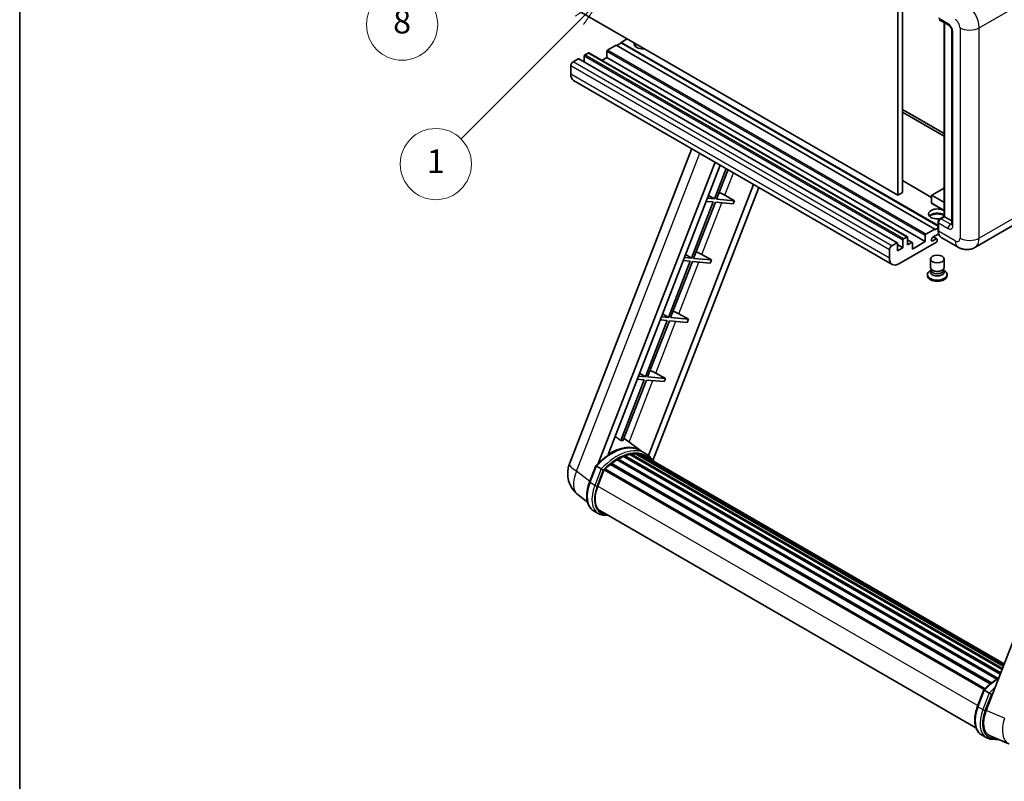
# Model space of a CAD drawing. Units: millimetres. Extents: x 2 to 13366, y -8 to 1819.
# Drawn here: x 2 to 500, y 746 to 1131 of the extents above; entities that cross this region are included whole.
import ezdxf

# ---------------------------------------------------------------- set-up
doc = ezdxf.new("R2010")
doc.units = ezdxf.units.MM
for name, color, linetype, lineweight in [('Border (ISO)', 7, 'Continuous', 35), ('Dimension (ISO)', 7, 'Continuous', 18), ('Symbol (TK)', 100, 'Continuous', 18), ('Visible (ISO)', 7, 'Continuous', 35), ('Visible Narrow (ISO)', 7, 'Continuous', 25)]:
    doc.layers.add(name, color=color, linetype=linetype, lineweight=lineweight)
doc.styles.add('Note Text (TK)', font='MS PGothic.ttf')
doc.styles.add('Note Text (TK2)', font='MS PGothic.ttf')
doc.dimstyles.new('Default - Method 1b (TK)', dxfattribs={"dimscale": 6, "dimtxt": 2.5, "dimasz": 2.5, "dimexe": 1, "dimexo": 1.5, "dimgap": 1, "dimtad": 1, "dimtoh": 1, "dimrnd": 1e-08, "dimdsep": 46, "dimtxsty": 'Note Text (TK)', "dimcen": 0.09, "dimdle": 5, "dimclrd": 100, "dimclre": 100, "dimclrt": 7, "dimadec": 1, "dimazin": 1, "dimtfac": 1, "dimtmove": 0, "dimatfit": 3, "dimfxl": 1, "dimtolj": 1, "dimlwd": -1, "dimlwe": -1, "dimarcsym": 0})

# ---------------------------------------------------------------- blocks, each defined once
blk = doc.blocks.new('図面枠 tk図枠')
at = {"layer": 'Border (ISO)'}
blk.add_line((14.5, 289), (14.5, 8), dxfattribs=at)
blk = doc.blocks.new('*D41')
at = {"layer": 'Defpoints', "color": 0}
for p in [(468.02, 570.29), (339.02, 446.29), (468.02, 446.29)]:
    blk.add_point(p, dxfattribs=at)
at = {"layer": 'Dimension (ISO)', "color": 100}
for p, q in [((339.02, 455.29), (339.02, 576.29)), ((468.02, 455.29), (468.02, 576.29)), ((354.02, 570.29), (453.02, 570.29))]:
    blk.add_line(p, q, dxfattribs=at)
for points in [[(354.02, 572.79), (354.02, 567.79), (339.02, 570.29)], [(453.02, 572.79), (453.02, 567.79), (468.02, 570.29)]]:
    blk.add_solid(points, dxfattribs=at)
at = {"layer": 'Dimension (ISO)', "color": 7, "insert": (101.6, 599.52), "char_height": 15, "attachment_point": 4, "style": 'Note Text (TK)'}
blk.add_mtext('\\A1; \\fＭＳ Ｐゴシック|b0|i0;\\H15.0000;* ステップハンドルは任意の位置に固定できます。\\P\\fＭＳ Ｐゴシック|b0|i0;\\H15.0000;* Stand handle location can be freely affixed within denoted range.', dxfattribs=at)
blk = doc.blocks.new('バルーン4')
at = {"layer": 'Symbol (TK)', "color": 100}
for p, q in [((56.732, 207.338), (54.611, 205.924)), ((54.964, 205.57), (56.732, 207.338)), ((55.318, 205.217), (56.732, 207.338)), ((54.964, 205.57), (48.865, 199.471))]:
    blk.add_line(p, q, dxfattribs=at)
at = {"layer": 'Symbol (TK)'}
blk.add_circle((46.752, 197.357), 3, dxfattribs=at)
at = {"layer": 'Symbol (TK)', "color": 7, "insert": (46.752, 197.352), "char_height": 2, "attachment_point": 5, "style": 'Note Text (TK2)'}
blk.add_mtext('8', dxfattribs=at)
blk = doc.blocks.new('バルーン12')
at = {"layer": 'Symbol (TK)', "color": 100}
for p, q in [((63.472, 199.474), (61.351, 198.06)), ((61.705, 197.707), (63.472, 199.474)), ((62.058, 197.353), (63.472, 199.474)), ((61.705, 197.707), (51.711, 187.713))]:
    blk.add_line(p, q, dxfattribs=at)
at = {"layer": 'Symbol (TK)'}
blk.add_circle((49.597, 185.599), 3, dxfattribs=at)
at = {"layer": 'Symbol (TK)', "color": 7, "insert": (49.597, 185.576), "char_height": 2, "attachment_point": 5, "style": 'Note Text (TK2)'}
blk.add_mtext('1', dxfattribs=at)

msp = doc.modelspace()

# ---------------------------------------------------------------- linework, layer by layer
at = {"layer": 'Visible (ISO)'}
for p, q in [((446.3891, 1151.316), (446.3891, 1042.1388)), ((448.8135, 1152.7157), (448.8135, 1043.5385)), ((446.3891, 1042.1388), (285.1688, 1135.2194)), ((467.3513, 1130.9353), (472.2, 1128.1359)), ((469.8406, 1031.3985), (469.8406, 1129.4981)), ((470.0267, 1129.3907), (470.0267, 1031.291)), ((309.4124, 1121.2223), (306.382, 1119.4726)), ((473.7672, 1125.4214), (473.7672, 1027.4418)), ((303.9576, 1118.0729), (299.4725, 1115.4835)), ((465.178, 1024.9923), (303.9576, 1118.0729)), ((306.382, 1119.1927), (304.2001, 1117.933)), ((466.8101, 1026.8494), (306.382, 1119.4726)), ((306.382, 1119.4726), (306.382, 1119.1927)), ((466.8101, 1026.5695), (306.382, 1119.1927)), ((284.6839, 1111.1444), (282.1383, 1109.6747)), ((446.1614, 1018.0892), (284.9411, 1111.1698)), ((287.7144, 1112.4741), (287.7144, 1109.5687)), ((289.7751, 1114.0838), (288.078, 1113.104)), ((451.2526, 1021.0286), (290.0322, 1114.1092)), ((299.1089, 1111.7742), (296.5927, 1110.3215)), ((299.1089, 1114.8536), (299.1089, 1111.7742)), ((460.3292, 1018.6936), (299.1089, 1111.7742)), ((280.9261, 1107.5751), (280.9261, 1103.376)), ((443.5667, 1007.1563), (282.3463, 1100.237)), ((448.8135, 1085.5297), (469.8406, 1073.3897)), ((448.8135, 1084.13), (469.8406, 1071.99)), ((280.291, 906.3393), (342.1303, 1065.7207)), ((294.802, 906.4733), (353.943, 1058.9006)), ((299.8044, 910.968), (356.6052, 1057.3636)), ((359.6217, 1055.622), (353.6777, 1040.3024)), ((354.7275, 1040.2086), (360.509, 1055.1097)), ((373.4654, 1047.6293), (320.2736, 910.5353)), ((463.5519, 1041.0819), (448.8135, 1049.5912)), ((376.1275, 1046.0923), (322.5375, 907.9721)), ((350.6803, 1042.093), (353.6777, 1040.3024)), ((358.9337, 1042.1643), (363.799, 1039.3984)), ((448.8135, 1043.5385), (446.3891, 1042.1388)), ((463.5519, 1042.0688), (463.5519, 1038.1496)), ((469.8406, 1045.7985), (463.6376, 1042.2172)), ((353.0716, 1038.7403), (342.0408, 1010.3099)), ((343.0905, 1010.2161), (354.1214, 1038.6465)), ((349.5031, 1039.059), (353.0716, 1038.7403)), ((353.6777, 1040.3024), (350.1092, 1040.6211)), ((354.1214, 1038.6465), (363.1929, 1037.8363)), ((363.799, 1039.3984), (354.7275, 1040.2086)), ((363.799, 1039.3984), (363.1929, 1037.8363)), ((469.8406, 1034.4199), (463.6376, 1038.0011)), ((467.6911, 1030.1575), (469.8406, 1031.3985)), ((469.9661, 1031.326), (469.8406, 1031.3985)), ((466.8101, 1024.4324), (466.8101, 1028.6316)), ((466.9962, 1028.1417), (466.9962, 1023.9425)), ((470.0267, 1031.291), (468.2084, 1030.2412)), ((469.9661, 1031.326), (470.0267, 1031.291)), ((470.0267, 1031.291), (473.7672, 1029.1314)), ((504.565, 1026.7574), (485.4731, 1015.7347)), ((460.3292, 1018.6936), (460.3292, 1021.773)), ((460.6929, 1022.4029), (465.178, 1024.9923)), ((467.1398, 1022.6257), (464.1173, 1020.8807)), ((465.178, 1024.7124), (466.8101, 1025.6547)), ((465.178, 1024.9923), (465.178, 1024.7124)), ((443.3587, 1016.5941), (445.9043, 1018.0638)), ((446.2679, 1017.8538), (446.2679, 1014.0746)), ((448.9347, 1015.6143), (446.2679, 1017.154)), ((466.0265, 1018.4837), (446.9952, 1007.496)), ((448.9347, 1015.6143), (448.9347, 1019.3935)), ((449.2984, 1020.0234), (450.9954, 1021.0032)), ((451.3591, 1020.7932), (451.3591, 1017.014)), ((453.6769, 1018.2292), (451.3591, 1019.5674)), ((451.3591, 1017.014), (453.4198, 1018.2037)), ((453.7834, 1014.9144), (460.3292, 1018.6936)), ((453.7834, 1017.9938), (453.7834, 1014.9144)), ((464.1173, 1019.131), (465.7841, 1020.0933)), ((466.2126, 1020.1358), (464.5199, 1021.1131)), ((466.3902, 1019.7434), (466.3902, 1019.1135)), ((476.9017, 1015.9045), (468.4164, 1020.8035)), ((339.0433, 1012.1005), (342.0408, 1010.3099)), ((347.2968, 1012.1718), (352.162, 1009.4059)), ((442.1465, 1010.2954), (442.1465, 1014.4945)), ((446.2679, 1014.0746), (448.9347, 1015.6143)), ((341.4347, 1008.7478), (330.4038, 980.3174)), ((331.4536, 980.2236), (342.4845, 1008.654)), ((337.8662, 1009.0665), (341.4347, 1008.7478)), ((342.0408, 1010.3099), (338.4722, 1010.6286)), ((342.4845, 1008.654), (351.5559, 1007.8438)), ((352.162, 1009.4059), (343.0905, 1010.2161)), ((352.162, 1009.4059), (351.5559, 1007.8438)), ((462.9616, 1005.6239), (462.9616, 1009.8755)), ((469.8187, 1005.6239), (469.8187, 1009.8755)), ((461.4187, 1002.0371), (461.4187, 1001.4772)), ((463.3757, 1004.3559), (462.8748, 1004.0667)), ((463.4116, 1004.421), (463.1228, 1003.8967)), ((463.4116, 1004.1542), (463.4116, 1004.6435)), ((464.284, 1004.0404), (463.9658, 1004.2241)), ((468.4963, 1004.0404), (468.8145, 1004.2241)), ((469.3687, 1004.1542), (469.3687, 1004.6435)), ((469.3687, 1004.421), (469.6575, 1003.8967)), ((469.4046, 1004.3559), (469.9055, 1004.0667)), ((471.3616, 1002.0371), (471.3616, 1001.4772)), ((327.4064, 982.108), (330.4038, 980.3174)), ((335.6598, 982.1793), (340.5251, 979.4134)), ((329.7977, 978.7553), (318.7668, 950.3249)), ((319.8166, 950.2311), (330.8475, 978.6615)), ((326.2292, 979.074), (329.7977, 978.7553)), ((330.4038, 980.3174), (326.8353, 980.6361)), ((330.8475, 978.6615), (339.919, 977.8513)), ((340.5251, 979.4134), (331.4536, 980.2236)), ((340.5251, 979.4134), (339.919, 977.8513)), ((561.0018, 961.5912), (491.1302, 781.5075)), ((315.7694, 952.1155), (318.7668, 950.3249)), ((324.0228, 952.1868), (328.8881, 949.4209)), ((318.1608, 948.7628), (306.252, 918.0696)), ((307.3018, 917.9759), (319.2105, 948.669)), ((314.5922, 949.0815), (318.1608, 948.7628)), ((318.7668, 950.3249), (315.1983, 950.6436)), ((319.2105, 948.669), (328.282, 947.8588)), ((328.8881, 949.4209), (319.8166, 950.2311)), ((328.8881, 949.4209), (328.282, 947.8588)), ((316.2685, 913.0171), (307.7815, 919.2122)), ((318.8371, 911.5357), (316.4128, 912.9354)), ((304.3382, 908.3149), (496.4933, 797.3741)), ((304.7404, 908.8622), (497.1385, 797.7811)), ((305.3189, 908.8826), (305.0916, 909.0138)), ((307.6623, 910.0092), (498.2866, 799.9522)), ((308.1125, 910.4684), (498.5146, 800.5397)), ((308.7251, 910.4112), (308.3795, 910.6108)), ((310.85, 911.0011), (499.1844, 802.2661)), ((311.3821, 911.3445), (499.3907, 802.7977)), ((312.0137, 911.1957), (311.5603, 911.4575)), ((313.7351, 911.3003), (499.8073, 803.8715)), ((314.45, 911.4639), (499.99, 804.3423)), ((315.0848, 911.212), (314.5373, 911.5281)), ((316.5161, 910.7326), (500.1363, 804.7194)), ((317.2228, 910.8228), (500.2942, 805.1265)), ((290.4205, 897.038), (293.6177, 905.2783)), ((296.3586, 903.7244), (293.9342, 905.1241)), ((294.565, 894.9502), (297.7383, 903.1289)), ((297.7764, 903.2309), (490.2095, 792.1296)), ((298.0986, 903.6753), (490.604, 792.5323)), ((300.9893, 905.9633), (493.2456, 794.9641)), ((301.3683, 906.5746), (493.8398, 795.4512)), ((301.8986, 906.6561), (301.7965, 906.7151)), ((289.3564, 886.9059), (284.6684, 890.5442)), ((294.8528, 881.1697), (292.4285, 882.5694)), ((295.71, 882.6543), (485.9485, 772.8201)), ((297.3391, 880.3996), (300.0319, 880.159)), ((486.7942, 783.6616), (489.9914, 791.9019)), ((490.3078, 791.7477), (492.7322, 790.348)), ((488.8021, 769.193), (491.2265, 767.7933)), ((493.1697, 768.6758), (502.5536, 764.7248)), ((493.7127, 767.0232), (498.0054, 766.6398))]:
    msp.add_line(p, q, dxfattribs=at)
for centre, radius, start, end in [((463.7233, 1042.0688), 0.1714, 120, 180), ((463.7233, 1038.1496), 0.1714, 180, 240), ((293.0766, 901.3785), 13.7143, 158.793977, 232.185752)]:
    msp.add_arc(centre, radius, start, end, dxfattribs=at)
for centre, major_axis, ratio, start_param, end_param in [((317.2916, 1118.7728), (-4.3714, 0), 0.57735027, 6.12666207, 8.01050487), ((317.2916, 1116.6032), (4.3714, 0), 0.57735027, 2.33658539, 2.69731031), ((317.2916, 1115.2735), (-6, 0), 0.57735027, 5.20803544, 5.35075369), ((284.6839, 1110.7245), (0.2571, 0.4454), 0.57735027, 0, 0.78539816), ((288.078, 1112.6841), (-0.2571, -0.4454), 0.57735027, 3.92699082, 5.49778714), ((289.7751, 1113.6639), (0.2571, 0.4454), 0.57735027, 0, 0.78539816), ((299.4725, 1115.0636), (-0.2571, -0.4454), 0.57735027, 3.92699082, 5.49778714), ((282.1383, 1108.275), (-0.8571, -1.4846), 0.57735027, 3.92699082, 5.49778714), ((285.7749, 1106.1754), (-3.4286, -5.9385), 0.57735027, 5.49778714, 6.28318531), ((356.1105, 1042.2544), (-4.7677, 1.9297), 0.22135844, 4.17094547, 4.82262149), ((466.3902, 1032.6907), (-4.3714, 0), 0.57735027, 3.80270382, 8.23711107), ((466.3902, 1030.5212), (4.3714, 0), 0.57735027, 0.66111116, 2.69731031), ((466.3902, 1029.1914), (-6, 0), 0.57735027, 4.09970042, 5.35075369), ((468.2084, 1028.8415), (-0.8571, -1.4846), 0.57735027, 3.92699082, 5.49778714), ((460.6929, 1021.983), (0.2571, 0.4454), 0.57735027, 0.78539816, 2.35619449), ((471.845, 1026.742), (-3.4286, -5.9385), 0.57735027, 5.49778714, 6.28318531), ((443.3587, 1015.1944), (0.8571, 1.4846), 0.57735027, 0.78539816, 2.35619449), ((445.9043, 1017.6439), (0.2571, 0.4454), 0.57735027, 5.49778714, 7.06858347), ((449.2984, 1019.6034), (0.2571, 0.4454), 0.57735027, 0.78539816, 2.35619449), ((450.9954, 1020.5832), (0.2571, 0.4454), 0.57735027, 5.49778714, 7.06858347), ((453.4198, 1017.7838), (0.2571, 0.4454), 0.57735027, 5.49778714, 7.06858347), ((464.1173, 1020.0059), (-0.5357, -0.9279), 0.57735027, 3.92699082, 7.06858347), ((465.7841, 1019.3935), (0.4286, 0.7423), 0.57735027, 5.49778714, 7.06858347), ((466.0265, 1018.9036), (-0.2571, -0.4454), 0.57735027, 0.78539816, 2.35619449), ((344.4736, 1012.2619), (-4.7677, 1.9297), 0.22135844, 4.17094547, 4.82262149), ((446.9952, 1013.0948), (-3.4286, -5.9385), 0.57735027, 5.49778714, 7.06858347), ((466.3902, 1002.0371), (4.9714, 0), 0.57735027, 2.35619449, 7.06858347), ((466.3902, 1003.2968), (-3.4286, 0), 0.57735027, 5.97529822, 9.73266505), ((466.3902, 1005.6239), (3.4286, 0), 0.57735027, 3.14159264, 6.28318531), ((466.3902, 1004.1542), (-2.9786, 0), 0.57735027, 0, 3.14159265), ((466.3902, 1005.2564), (-2.9786, 0), 0.57735027, 0.78539816, 2.35619449), ((466.3902, 1001.4772), (-4.9714, 0), 0.57735027, 0, 3.14159265), ((332.8366, 982.2694), (-4.7677, 1.9297), 0.22135844, 4.17094547, 4.82262149), ((321.1997, 952.2769), (-4.7677, 1.9297), 0.22135844, 4.17094547, 4.82262149), ((296.2481, 890.8866), (14.896, 25.8007), 0.57735027, 0.23302457, 0.2905742), ((301.2181, 888.0172), (14.5886, 25.2681), 0.57735027, 6.26270748, 7.13715953), ((304.8546, 885.9176), (13.9029, 24.0805), 0.57735027, 0.80901314, 0.93631611), ((304.8546, 908.3409), (0.3686, 0.6384), 0.57735027, 5.96970899, 8.16745795), ((304.8546, 885.9176), (13.9029, 24.0805), 0.57735027, 0.63448022, 0.76178318), ((308.2267, 909.9471), (0.3686, 0.6384), 0.57735027, 5.79517606, 7.99292503), ((304.2485, 886.2675), (-13.7314, -23.7835), 0.57735027, 3.70981256, 3.72614304), ((304.8546, 885.9176), (13.9029, 24.0805), 0.57735027, 0.45994729, 0.58725026), ((311.4964, 910.8232), (0.3686, 0.6384), 0.57735027, 5.62064314, 7.8183921), ((304.2485, 886.2675), (13.7314, 23.7835), 0.57735027, 0.38320674, 0.40101607), ((304.8546, 885.9176), (13.9029, 24.0805), 0.57735027, 0.28541437, 0.41271733), ((314.5642, 910.9426), (0.3686, 0.6384), 0.57735027, 5.44611021, 7.64385918), ((304.2485, 886.2675), (13.7314, 23.7835), 0.57735027, 0.10162364, 0.19890831), ((304.8546, 885.9176), (13.9029, 24.0805), 0.57735027, 0.11088144, 0.23818441), ((316.731, 910.6515), (-0.1971, -0.3415), 0.57735027, 4.28545597, 4.80683403), ((317.337, 910.3016), (0.3686, 0.6384), 0.57735027, 5.2767591, 7.46932625), ((316.731, 910.6515), (-0.3686, -0.6384), 0.57735027, 2.13516645, 2.17629708), ((304.8546, 885.9176), (13.9029, 24.0805), 0.57735027, 6.22138854, 6.34498207), ((304.2485, 886.2675), (13.9029, 24.0805), 0.57735027, 6.22138854, 6.26138621), ((319.7306, 908.9197), (0.3686, 0.6384), 0.57735027, 5.2767591, 7.28961151), ((319.1245, 909.2696), (-0.3686, -0.6384), 0.57735027, 2.13516645, 2.17629708), ((298.2129, 903.154), (0.3686, 0.6384), 0.57735027, 0.03558953, 1.92985062), ((304.8546, 885.9176), (13.9029, 24.0805), 0.57735027, 0.98354607, 1.11084903), ((301.4825, 906.0534), (0.3686, 0.6384), 0.57735027, 6.14424191, 8.34199088), ((303.1732, 894.1813), (-7.0286, -12.1738), 0.57735027, 4.97418837, 6.50449975), ((302.5671, 894.5312), (-6.8571, -11.8769), 0.57735027, 6.038569, 6.28318531), ((302.5671, 894.5312), (-7.0286, -12.1738), 0.57735027, 0.04312964, 0.22131444), ((499.5975, 780.8498), (-6.9639, -11.9059), 0.57513686, 4.98452128, 6.35866084)]:
    msp.add_ellipse(centre, major_axis=major_axis, ratio=ratio, start_param=start_param, end_param=end_param, dxfattribs=at)
msp.add_ellipse((466.3902, 1009.8755), major_axis=(-3.4286, 0), ratio=0.57735027, dxfattribs=at)
for points, knots in [([(472.2, 1128.1359), (472.2785, 1128.0906), (472.3706, 1128.0277), (472.5737, 1127.8612), (472.6856, 1127.7549), (472.9141, 1127.502), (473.0304, 1127.3531), (473.2487, 1127.0276), (473.3501, 1126.8501), (473.5221, 1126.4915), (473.5928, 1126.3103), (473.696, 1125.9733), (473.7299, 1125.8168), (473.7617, 1125.5825), (473.7672, 1125.4951), (473.7672, 1125.4214)], [3.14159265, 3.14159265, 3.14159265, 3.14159265, 3.34831632, 3.34831632, 3.57177779, 3.57177779, 3.8108324, 3.8108324, 4.05880671, 4.05880671, 4.30647121, 4.30647121, 4.54413512, 4.54413512, 4.71238898, 4.71238898, 4.71238898, 4.71238898]), ([(466.8101, 1028.6316), (466.8101, 1028.7511), (466.8261, 1028.8708), (466.8834, 1029.1075), (466.9248, 1029.2243), (467.029, 1029.45), (467.0917, 1029.5587), (467.2351, 1029.7618), (467.3156, 1029.8561), (467.4919, 1030.024), (467.5876, 1030.0977), (467.6911, 1030.1575)], [3.14159265, 3.14159265, 3.14159265, 3.14159265, 3.45575192, 3.45575192, 3.76991118, 3.76991118, 4.08407045, 4.08407045, 4.39822972, 4.39822972, 4.71238898, 4.71238898, 4.71238898, 4.71238898]), ([(473.7672, 1027.4418), (473.7672, 1027.373), (473.7624, 1027.3161), (473.7498, 1027.2313), (473.742, 1027.2036), (473.7361, 1027.186), (473.735, 1027.1834), (473.735, 1027.1834)], [4.71238898, 4.71238898, 4.71238898, 4.71238898, 4.869468613, 4.869468613, 5.026548246, 5.026548246, 5.092877496, 5.092877496, 5.092877496, 5.092877496]), ([(467.1709, 1022.5542), (467.1236, 1022.6598), (467.0809, 1022.7692), (466.9646, 1023.1154), (466.9064, 1023.3632), (466.8291, 1023.8819), (466.8101, 1024.1528), (466.8101, 1024.4324)], [2.75148435, 2.75148435, 2.75148435, 2.75148435, 2.827433388, 2.827433388, 2.984513021, 2.984513021, 3.141592654, 3.141592654, 3.141592654, 3.141592654]), ([(485.4731, 1015.7347), (484.8448, 1015.3719), (484.1669, 1015.0979), (482.8144, 1014.7441), (482.1415, 1014.6629), (480.8711, 1014.6489), (480.273, 1014.7146), (479.1683, 1014.938), (478.6608, 1015.0953), (477.7258, 1015.4641), (477.2979, 1015.6758), (476.9017, 1015.9045)], [5.497787144, 5.497787144, 5.497787144, 5.497787144, 5.654866776, 5.654866776, 5.811946409, 5.811946409, 5.969026042, 5.969026042, 6.126105675, 6.126105675, 6.283185307, 6.283185307, 6.283185307, 6.283185307]), ([(293.6183, 905.2792), (295.0983, 906.8332), (296.6524, 908.2298), (299.8302, 910.633), (301.4539, 911.6396), (304.6916, 913.2052), (306.3059, 913.7643), (309.4468, 914.3925), (310.9741, 914.4612), (313.853, 914.0824), (315.204, 913.6333), (316.4128, 912.9354)], [3.80031014, 3.80031014, 3.80031014, 3.80031014, 4.03508579, 4.03508579, 4.26986143, 4.26986143, 4.50463708, 4.50463708, 4.73941272, 4.73941272, 4.97418837, 4.97418837, 4.97418837, 4.97418837]), ([(322.7527, 907.6301), (322.6023, 907.8778), (322.4448, 908.1183), (321.8118, 909.0156), (321.2873, 909.6184), (320.1355, 910.6847), (319.5083, 911.1482), (318.8371, 911.5357)], [1.002589852, 1.002589852, 1.002589852, 1.002589852, 1.048275672, 1.048275672, 1.178636306, 1.178636306, 1.308996939, 1.308996939, 1.308996939, 1.308996939]), ([(293.6177, 905.2783), (293.6189, 905.2813), (293.6247, 905.2814), (293.6553, 905.2727), (293.6919, 905.2562), (293.7949, 905.203), (293.8592, 905.1674), (293.9342, 905.1241)], [0.0329013276, 0.0329013276, 0.0329013276, 0.0329013276, 0.0430502261, 0.0430502261, 0.0621538264, 0.0621538264, 0.0807455701, 0.0807455701, 0.0807455701, 0.0807455701]), ([(297.3858, 903.0601), (297.3849, 903.0608), (297.384, 903.0614), (297.3525, 903.0851), (297.3171, 903.1108), (297.2385, 903.1665), (297.1953, 903.1964), (297.0668, 903.2836), (296.9755, 903.3438), (296.789, 903.4635), (296.6959, 903.5219), (296.5173, 903.6312), (296.4335, 903.6811), (296.3586, 903.7244)], [-0.0809227639, -0.0809227639, -0.0809227639, -0.0809227639, -0.0805886357, -0.0805886357, -0.0691479127, -0.0691479127, -0.0577655589, -0.0577655589, -0.0376220805, -0.0376220805, -0.0185556094, -0.0185556094, 0, 0, 0, 0]), ([(292.4285, 882.5694), (291.6805, 883.0013), (291.0336, 883.6044), (290.0031, 885.0706), (289.6174, 885.9318), (289.1073, 887.8357), (288.982, 888.8792), (288.982, 891.0852), (289.1074, 892.248), (289.5936, 894.624), (289.9546, 895.8371), (290.4205, 897.038)], [1.83259571, 1.83259571, 1.83259571, 1.83259571, 2.0943951, 2.0943951, 2.35619449, 2.35619449, 2.61799388, 2.61799388, 2.87979327, 2.87979327, 3.14159265, 3.14159265, 3.14159265, 3.14159265]), ([(294.8528, 881.1697), (295.0024, 881.0833), (295.1559, 881.0038), (295.47, 880.8585), (295.6305, 880.7929), (295.9578, 880.6759), (296.1245, 880.6244), (296.4633, 880.5358), (296.6353, 880.4986), (296.984, 880.4385), (297.1606, 880.4155), (297.3391, 880.3996)], [4.450589593, 4.450589593, 4.450589593, 4.450589593, 4.50294947, 4.50294947, 4.555309348, 4.555309348, 4.607669225, 4.607669225, 4.660029103, 4.660029103, 4.71238898, 4.71238898, 4.71238898, 4.71238898]), ([(489.9919, 791.9028), (491.472, 793.4568), (493.026, 794.8534), (495.5792, 796.7842), (496.5563, 797.4418), (497.5373, 798.0209)], [0.658717486, 0.658717486, 0.658717486, 0.658717486, 0.893493132, 0.893493132, 1.03597039, 1.03597039, 1.03597039, 1.03597039]), ([(490.3078, 791.7477), (490.2329, 791.791), (490.1685, 791.8266), (490.0656, 791.8798), (490.029, 791.8963), (489.9984, 791.905), (489.9925, 791.905), (489.9914, 791.9019)], [-0.0807455701, -0.0807455701, -0.0807455701, -0.0807455701, -0.0621538264, -0.0621538264, -0.0430502261, -0.0430502261, -0.0329013276, -0.0329013276, -0.0329013276, -0.0329013276]), ([(493.7594, 789.6837), (493.7585, 789.6844), (493.7576, 789.6851), (493.7261, 789.7088), (493.6908, 789.7344), (493.6121, 789.7901), (493.569, 789.82), (493.4404, 789.9072), (493.3491, 789.9674), (493.1626, 790.0871), (493.0696, 790.1455), (492.8909, 790.2548), (492.8072, 790.3047), (492.7322, 790.348)], [-0.0809227639, -0.0809227639, -0.0809227639, -0.0809227639, -0.0805886357, -0.0805886357, -0.0691479127, -0.0691479127, -0.0577655589, -0.0577655589, -0.0376220805, -0.0376220805, -0.0185556094, -0.0185556094, 0, 0, 0, 0]), ([(488.8021, 769.193), (488.0541, 769.6249), (487.4073, 770.2281), (486.3767, 771.6942), (485.9911, 772.5554), (485.4809, 774.4593), (485.3557, 775.5028), (485.3557, 777.7088), (485.4811, 778.8716), (485.9673, 781.2477), (486.3282, 782.4607), (486.7942, 783.6616)], [4.97418837, 4.97418837, 4.97418837, 4.97418837, 5.23598776, 5.23598776, 5.49778714, 5.49778714, 5.75958653, 5.75958653, 6.02138592, 6.02138592, 6.28318531, 6.28318531, 6.28318531, 6.28318531]), ([(491.2265, 767.7933), (491.3761, 767.707), (491.5296, 767.6274), (491.8437, 767.4822), (492.0042, 767.4165), (492.3315, 767.2995), (492.4982, 767.248), (492.837, 767.1594), (493.009, 767.1222), (493.3576, 767.0621), (493.5342, 767.0391), (493.7127, 767.0232)], [1.308996939, 1.308996939, 1.308996939, 1.308996939, 1.361356817, 1.361356817, 1.413716694, 1.413716694, 1.466076572, 1.466076572, 1.518436449, 1.518436449, 1.570796327, 1.570796327, 1.570796327, 1.570796327])]:
    msp.add_open_spline(points, degree=3, knots=knots, dxfattribs=at)
msp.add_rational_spline([(306.252, 918.0696), (304.8139, 919.0922), (303.3581, 920.1272)], [8.01040186691, 7.97002349757, 7.92956072891], degree=2, dxfattribs=at)
at = {"layer": 'Visible Narrow (ISO)'}
for p, q in [((487.6034, 1126.8211), (506.6952, 1137.8438)), ((471.845, 1128.9207), (466.9962, 1131.7201)), ((469.9661, 1031.326), (469.9661, 1129.4257)), ((477.9059, 1126.8211), (477.9059, 1020.4433)), ((487.6034, 1020.4433), (487.6034, 1126.8211)), ((474.2693, 1026.742), (474.2693, 1124.7215)), ((445.9043, 1018.0638), (284.6839, 1111.1444)), ((448.9347, 1019.3935), (287.7144, 1112.4741)), ((449.2984, 1020.0234), (288.078, 1113.104)), ((450.9954, 1021.0032), (289.7751, 1114.0838)), ((460.3292, 1021.773), (299.1089, 1114.8536)), ((460.6929, 1022.4029), (299.4725, 1115.4835)), ((442.1465, 1014.4945), (280.9261, 1107.5751)), ((443.3587, 1016.5941), (282.1383, 1109.6747)), ((442.1465, 1010.2954), (280.9261, 1103.376)), ((283.8652, 902.6137), (346.2313, 1063.353)), ((358.9337, 1042.1643), (363.3255, 1053.4836)), ((463.5519, 1040.908), (448.8135, 1049.4172)), ((463.6021, 1041.9988), (469.8406, 1038.397)), ((463.6021, 1038.0796), (463.6021, 1041.9988)), ((463.7233, 1042.2087), (469.8406, 1045.7405)), ((469.8406, 1038.677), (463.7233, 1042.2087)), ((347.2968, 1012.1718), (357.4534, 1038.3489)), ((469.8406, 1034.4778), (463.6021, 1038.0796)), ((506.6952, 1031.466), (487.6034, 1020.4433)), ((466.9356, 1024.2575), (466.9356, 1028.4566)), ((466.9356, 1028.4566), (467.0167, 1028.4098)), ((466.9962, 1028.1417), (471.845, 1025.3423)), ((467.9054, 1030.1363), (469.9661, 1031.326)), ((467.9054, 1030.1363), (467.9865, 1030.0894)), ((473.0572, 1027.4418), (468.2084, 1030.2412)), ((473.0572, 1027.4418), (473.7672, 1027.8518)), ((466.9356, 1024.2575), (466.9962, 1024.2225)), ((475.4815, 1019.0436), (466.9962, 1023.9425)), ((453.4198, 1018.2037), (451.3591, 1019.3935)), ((464.1173, 1019.131), (463.3597, 1019.5685)), ((465.7841, 1020.0933), (464.2688, 1020.9682)), ((335.6598, 982.1793), (345.8164, 1008.3564)), ((324.0228, 952.1868), (334.1795, 978.3639)), ((310.468, 917.2512), (322.5425, 948.3714)), ((290.5661, 897.4133), (283.8652, 902.6137)), ((290.6947, 896.7748), (293.9342, 905.1241)), ((296.3586, 903.7244), (293.1191, 895.3751)), ((294.2501, 894.9783), (297.3858, 903.0601)), ((293.1191, 895.3751), (290.6947, 896.7748)), ((294.5975, 895.0339), (486.9233, 783.9945)), ((298.8747, 880.8272), (298.0214, 880.9034)), ((487.0684, 783.3984), (490.3078, 791.7477)), ((492.7322, 790.348), (489.4927, 781.9987)), ((490.6237, 781.6019), (493.7594, 789.6837)), ((487.0684, 783.3984), (489.4927, 781.9987)), ((500.3544, 777.6236), (491.1302, 781.5075)), ((496.3029, 767.3566), (494.3951, 767.527))]:
    msp.add_line(p, q, dxfattribs=at)
for centre, major_axis, ratio, start_param, end_param in [((480.3303, 1131.0202), (-5.1429, 8.9077), 0.57735027, 3.92699082, 5.49778714), ((473.0572, 1129.6205), (-0.8571, -1.4846), 0.57735027, 5.49778714, 6.28318531), ((471.845, 1126.1213), (-1.7143, 2.9692), 0.57735027, 3.92699082, 5.49778714), ((475.4815, 1128.2208), (1.7143, -2.9692), 0.57735027, 0.78539816, 2.35619449), ((482.7546, 1129.6205), (6.8571, 0), 0.57735027, 3.92699082, 5.49778714), ((475.4815, 1125.4214), (-1.7143, 0), 0.57735027, 0, 0.78539816), ((463.7233, 1042.0688), (-0.1714, 0), 0.57735027, 0, 0.78539816), ((463.7233, 1042.0688), (0.0857, 0.1485), 0.57735027, 0.78539816, 2.35619449), ((463.7233, 1042.0688), (-0.0857, 0.1485), 0.57735027, 5.49778714, 6.28318531), ((463.7233, 1038.1496), (-0.1714, 0), 0.57735027, 0, 0.78539816), ((463.7233, 1038.1496), (-0.0857, -0.1485), 0.57735027, 5.49778714, 6.28318531), ((467.2387, 1028.6316), (-0.4286, 0), 0.57735027, 0, 0.78539816), ((467.9054, 1029.0165), (0.6857, 1.1877), 0.57735027, 0.78539816, 2.35619449), ((467.9054, 1029.7863), (-0.2143, 0.3712), 0.57735027, 5.49778714, 6.28318531), ((473.0572, 1026.0421), (-0.8571, -1.4846), 0.57735027, 3.92699082, 5.49778714), ((471.845, 1028.1417), (1.7143, -2.9692), 0.57735027, 5.49778714, 7.06858347), ((473.0572, 1028.8415), (0.8571, -1.4846), 0.57735027, 5.49778714, 6.11527958), ((475.4815, 1027.4418), (-1.7143, 0), 0.57735027, 0, 0.78539816), ((467.2387, 1024.4324), (-0.4286, 0), 0.57735027, 0, 0.78539816), ((471.5419, 1026.9169), (3.2571, 5.6415), 0.57735027, 2.35619449, 2.57820695), ((475.4815, 1021.843), (1.7143, -2.9692), 0.57735027, 5.49778714, 7.06858347), ((480.3303, 1021.843), (-3.4286, -5.9385), 0.57735027, 5.49778714, 6.28318531), ((482.7546, 1023.2427), (6.8571, 0), 0.57735027, 3.92699082, 5.49778714), ((480.3303, 1024.6424), (5.1429, -8.9077), 0.57735027, 0, 0.78539816), ((301.8242, 887.6672), (14.5886, 25.2681), 0.57735027, 0, 1.17781993), ((304.2485, 886.2675), (14.5886, 25.2681), 0.57735027, 0, 1.17781993), ((304.8546, 885.9176), (14.16, 24.5258), 0.57735027, 6.08267991, 7.45079424), ((293.0766, 901.3785), (-12.7856, 4.9608), 0.21132487, 0, 0.85161555), ((293.0766, 901.3785), (-8.4083, -10.8343), 0.62311053, 5.05999681, 6.28318531), ((291.2196, 896.7279), (-0.7991, 0.31), 0.21132487, 0, 0.93888201), ((300.1427, 895.931), (-7.7143, -13.3615), 0.57735027, 4.97418837, 6.28318531), ((302.5671, 894.5312), (-7.7143, -13.3615), 0.57735027, 4.97418837, 6.28318531), ((303.1732, 894.1813), (-7.2857, -12.6192), 0.57735027, 4.97418837, 6.54498469), ((293.644, 895.3282), (0.7991, -0.31), 0.21132487, 4.08047467, 5.65127099), ((297.4153, 881.2533), (-0.0763, -0.8537), 0.78867513, 0, 1.21991692), ((498.1978, 774.2908), (14.5886, 25.2681), 0.57735027, 0.82486382, 1.17781993), ((500.6222, 772.8911), (-14.5886, -25.2681), 0.57735027, 4.17083894, 4.31941258), ((501.2283, 772.5412), (14.16, 24.5258), 0.57735027, 1.11998661, 1.16760893), ((496.5164, 782.5546), (-7.7143, -13.3615), 0.57735027, 4.97418837, 6.28318531), ((487.5933, 783.3516), (-0.7991, 0.31), 0.21132487, 0, 0.93888201), ((498.9408, 781.1549), (-7.7143, -13.3615), 0.57735027, 4.97418837, 6.28318531), ((499.5469, 780.8049), (-7.2857, -12.6192), 0.57735027, 4.97418837, 6.54498469), ((490.0176, 781.9518), (0.7991, -0.31), 0.21132487, 4.08047467, 5.65127099), ((507.8755, 777.3643), (-5.3219, -12.6396), 0.52285182, 4.90904574, 6.28318531), ((493.789, 767.8769), (-0.0763, -0.8537), 0.78867513, 0, 1.21991692)]:
    msp.add_ellipse(centre, major_axis=major_axis, ratio=ratio, start_param=start_param, end_param=end_param, dxfattribs=at)

# ---------------------------------------------------------------- block references
at = {"xscale": 6, "yscale": 6, "zscale": 6}
msp.add_blockref('図面枠 tk図枠', (-84.9308, -55.69), dxfattribs=at)
at = {"layer": 'Symbol (TK)', "xscale": 6, "yscale": 6, "zscale": 6}
for name in ['バルーン4', 'バルーン12']:
    msp.add_blockref(name, (-84.9308, -55.69), dxfattribs=at)

# ---------------------------------------------------------------- dimensions: what is measured, and where the dimension line sits
at = {"layer": 'Dimension (ISO)', "color": 100}
dim = msp.add_linear_dim(base=(468.0196, 570.2851), p1=(339.0196, 446.2851), p2=(468.0196, 446.2851), angle=180, text=' \\fＭＳ Ｐゴシック|b0|i0;\\H15.0000;* ステップハンドルは任意の位置に固定できます。\\P\\fＭＳ Ｐゴシック|b0|i0;\\H15.0000;* Stand handle location can be freely affixed within denoted range.', dimstyle='Default - Method 1b (TK)', override={"dimgap": 1, "dimtoh": 0, "dimdec": 2, "dimtol": 0, "dimlim": 0, "dimtp": 0, "dimtm": 0, "dimtdec": 2, "dimtofl": 0, "dimatfit": 1}, dxfattribs=at)
dim.commit()
dim.dimension.update_dxf_attribs({"geometry": '*D41', "text_midpoint": (403.5196, 570.2851), "dimtype": 160})

doc.saveas('drawing.dxf')
